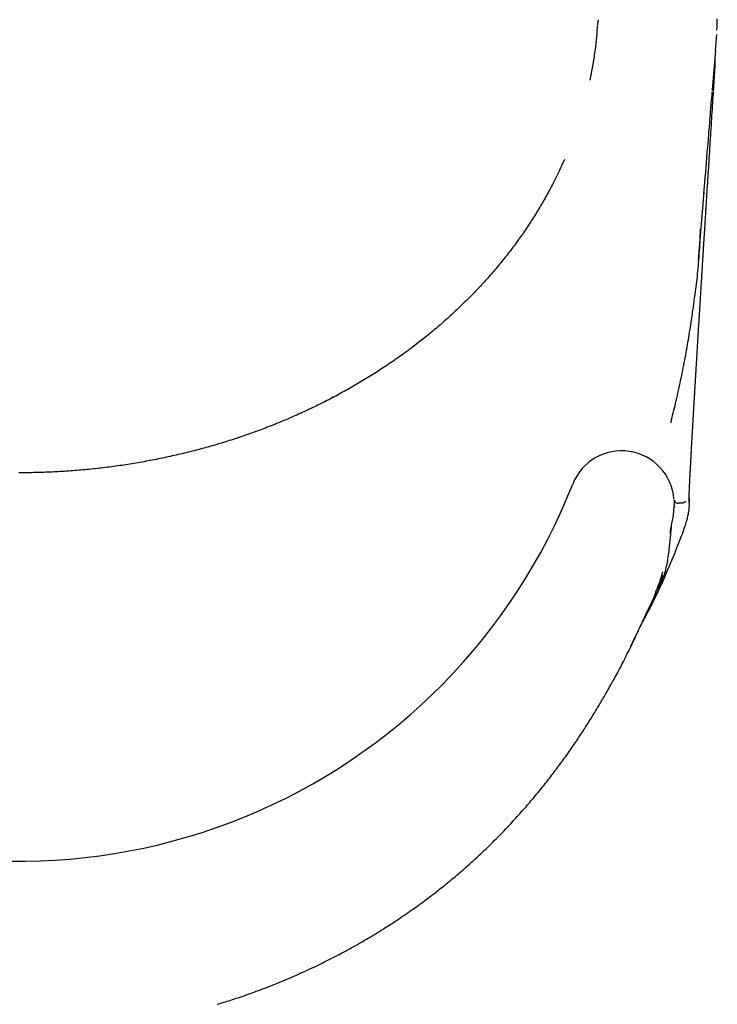
# Model space of a CAD drawing. Extents: x -1068 to 6131, y -1815 to 1270.
# Drawn here: x 109 to 574, y -1117 to -461 of the extents above; entities that cross this region are included whole.
import ezdxf

# ---------------------------------------------------------------- set-up
doc = ezdxf.new("R2010")
doc.units = 0

msp = doc.modelspace()

# ---------------------------------------------------------------- linework, layer by layer
at = {"color": 7, "linetype": 'Continuous'}
for p, q in [((572.68, -481), (573.45, -470.45)), ((570.61, -507.15), (572.77, -481.01)), ((489.37, -498.33), (488.91, -500.7)), ((570.09, -513.4), (570.39, -509.78)), ((570.39, -509.78), (570.48, -508.79)), ((570.55, -507.91), (570.77, -505.18)), ((570.61, -507.15), (570.77, -505.18)), ((570.06, -513.88), (570.09, -513.4)), ((568.93, -527.42), (569.26, -523.48)), ((569.26, -523.48), (569.38, -522.08)), ((567.86, -540.36), (568.14, -536.99)), ((568.14, -537.04), (568.25, -535.66)), ((568.25, -535.66), (568.56, -531.86)), ((567.3, -547.21), (567.64, -543.03)), ((567.64, -543.09), (567.86, -540.42)), ((567.16, -548.82), (567.29, -547.28)), ((471.95, -553.55), (470.21, -557.38)), ((566.07, -562.02), (566.56, -556.06)), ((566.56, -556.06), (566.58, -555.92)), ((565.51, -568.8), (565.76, -565.82)), ((561.27, -620.22), (564.97, -575.38)), ((555.06, -779.32), (555.06, -778.79)), ((545.12, -784.85), (545.09, -785.68)), ((545.16, -785.68), (545.2, -783.76)), ((547.94, -782.71), (548.02, -782.71)), ((552.47, -781.8), (552.71, -781.62)), ((555.06, -782.15), (555.06, -781.19)), ((555.06, -782.05), (555.06, -781.86)), ((542.94, -799.26), (543, -798.96)), ((542.48, -801.61), (542.29, -802.57)), ((526.95, -856.09), (528.86, -852.24)), ((527.38, -855.2), (526.42, -857))]:
    msp.add_line(p, q, dxfattribs=at)
for points in [[(493.8, -465.63), (493.62, -467.75), (493.43, -469.87), (493.24, -471.99), (493.04, -474.09), (492.82, -476.2), (492.59, -478.29), (492.34, -480.36), (492.07, -482.43), (491.78, -484.48), (491.47, -486.51), (491.13, -488.53), (490.78, -490.54), (490.42, -492.54), (490.05, -494.54), (489.67, -496.53), (489.29, -498.52)], [(493.87, -464.62), (493.87, -464.67), (493.87, -464.72), (493.87, -464.77), (493.87, -464.83), (493.87, -464.88), (493.87, -464.94), (493.86, -465), (493.86, -465.06), (493.85, -465.12), (493.85, -465.19), (493.84, -465.26), (493.83, -465.33), (493.83, -465.4), (493.82, -465.48), (493.81, -465.55), (493.8, -465.63)], [(494.45, -460.69), (494.42, -460.82), (494.39, -460.96), (494.35, -461.09), (494.32, -461.23), (494.29, -461.37), (494.26, -461.5), (494.24, -461.64), (494.21, -461.78), (494.19, -461.92), (494.16, -462.06), (494.14, -462.2), (494.12, -462.35), (494.11, -462.49), (494.09, -462.63), (494.07, -462.78), (494.06, -462.92), (494.04, -463.07), (494.03, -463.22), (494.01, -463.36), (494, -463.51), (493.99, -463.66), (493.97, -463.8), (493.96, -463.95), (493.95, -464.1)], [(573.55, -467.55), (573.59, -466.63), (573.63, -465.71), (573.67, -464.78), (573.7, -463.84), (573.74, -462.9), (573.77, -461.94), (573.8, -460.97), (573.82, -459.97)], [(572.34, -492.68), (572.35, -492.41), (572.37, -492.15), (572.39, -491.88), (572.4, -491.61), (572.41, -491.35), (572.43, -491.09), (572.44, -490.83), (572.45, -490.57), (572.45, -490.31), (572.46, -490.06), (572.46, -489.81), (572.46, -489.56), (572.46, -489.32), (572.46, -489.08), (572.45, -488.84), (572.44, -488.61), (572.43, -488.38), (572.41, -488.15), (572.4, -487.93), (572.38, -487.71), (572.36, -487.49), (572.34, -487.27), (572.31, -487.05), (572.29, -486.83)], [(555.06, -778.98), (555.06, -778.9), (555.06, -778.81), (555.06, -778.72), (555.06, -778.63), (555.06, -778.53), (555.06, -778.41), (555.07, -778.28), (555.07, -778.14), (555.07, -777.98), (555.08, -777.81), (555.08, -777.62), (555.09, -777.41), (555.1, -777.18), (555.1, -776.94), (555.11, -776.68), (555.12, -776.4), (555.13, -776.1), (555.15, -775.79), (555.16, -775.46), (555.17, -775.11), (555.19, -774.75), (555.2, -774.37), (555.22, -773.99), (555.23, -773.59), (555.25, -773.18), (555.27, -772.76), (555.29, -772.32), (555.31, -771.88), (555.33, -771.43), (555.35, -770.97), (555.37, -770.5), (555.39, -770.02), (555.42, -769.53), (555.44, -769.03), (555.47, -768.52), (555.49, -768.01), (555.52, -767.49), (555.54, -766.96), (555.57, -766.42), (555.6, -765.87), (555.62, -765.31), (555.65, -764.75), (555.68, -764.18), (555.71, -763.6), (555.74, -763.02), (555.77, -762.42), (555.8, -761.82), (555.83, -761.22), (555.87, -760.6), (555.9, -759.98), (555.93, -759.35), (555.97, -758.72), (556, -758.08), (556.03, -757.43), (556.07, -756.77), (556.1, -756.11), (556.14, -755.45), (556.18, -754.78), (556.21, -754.1), (556.25, -753.41), (556.29, -752.72), (556.33, -752.03), (556.36, -751.33), (556.4, -750.63), (556.44, -749.92), (556.48, -749.2), (556.52, -748.48), (556.56, -747.76), (556.6, -747.03), (556.64, -746.3), (556.68, -745.56), (556.73, -744.82), (556.77, -744.08), (556.81, -743.33), (556.85, -742.59), (556.89, -741.83), (556.94, -741.08), (556.98, -740.32), (557.02, -739.56), (557.07, -738.8), (557.11, -738.03), (557.15, -737.27), (557.2, -736.5), (557.24, -735.73), (557.29, -734.96), (557.33, -734.18), (557.37, -733.41), (557.42, -732.63), (557.46, -731.86), (557.51, -731.08), (557.55, -730.3), (557.6, -729.52), (557.64, -728.75), (557.69, -727.97), (557.73, -727.19), (557.78, -726.41), (557.82, -725.63), (557.87, -724.85), (557.91, -724.08), (557.96, -723.3), (558, -722.52), (558.05, -721.75), (558.1, -720.97), (558.14, -720.2), (558.19, -719.42), (558.23, -718.65), (558.28, -717.88), (558.32, -717.11), (558.37, -716.34), (558.41, -715.57), (558.46, -714.81), (558.5, -714.04), (558.55, -713.28), (558.59, -712.52), (558.64, -711.75), (558.68, -710.99), (558.73, -710.23), (558.77, -709.48), (558.82, -708.72), (558.86, -707.97), (558.91, -707.21), (558.95, -706.46), (559, -705.71), (559.04, -704.95), (559.09, -704.2), (559.13, -703.45), (559.18, -702.7), (559.22, -701.95), (559.27, -701.2), (559.31, -700.45), (559.36, -699.69), (559.4, -698.94), (559.45, -698.18), (559.49, -697.42), (559.54, -696.65), (559.58, -695.88), (559.63, -695.11), (559.68, -694.33), (559.72, -693.55), (559.77, -692.76), (559.82, -691.97), (559.87, -691.17), (559.92, -690.36), (559.97, -689.54), (560.01, -688.72), (560.07, -687.89), (560.12, -687.05), (560.17, -686.2), (560.22, -685.34), (560.27, -684.47), (560.32, -683.6), (560.38, -682.71), (560.43, -681.81), (560.49, -680.91), (560.54, -679.99), (560.6, -679.06), (560.66, -678.12), (560.71, -677.18), (560.77, -676.22), (560.83, -675.25), (560.89, -674.28), (560.95, -673.29), (561.01, -672.29), (561.07, -671.28), (561.13, -670.27), (561.2, -669.24), (561.26, -668.2), (561.32, -667.15), (561.39, -666.09), (561.45, -665.02), (561.52, -663.95), (561.59, -662.86), (561.65, -661.75), (561.72, -660.64), (561.79, -659.52), (561.86, -658.39), (561.93, -657.24), (562, -656.09), (562.07, -654.92), (562.15, -653.75), (562.22, -652.56), (562.29, -651.36), (562.37, -650.15), (562.44, -648.92), (562.52, -647.68), (562.6, -646.44), (562.67, -645.17), (562.75, -643.9), (562.83, -642.61), (562.91, -641.31), (562.99, -640), (563.08, -638.67), (563.16, -637.32), (563.24, -635.97), (563.33, -634.6), (563.41, -633.21), (563.5, -631.81), (563.59, -630.4), (563.68, -628.97), (563.77, -627.52), (563.86, -626.07), (563.95, -624.59), (564.04, -623.1), (564.13, -621.6), (564.23, -620.08), (564.32, -618.55), (564.42, -617), (564.52, -615.43), (564.62, -613.85), (564.72, -612.25), (564.82, -610.64), (564.92, -609.01), (565.02, -607.36), (565.13, -605.7), (565.23, -604.02), (565.34, -602.33), (565.44, -600.63), (565.55, -598.9), (565.66, -597.16), (565.77, -595.41), (565.88, -593.64), (565.99, -591.85), (566.11, -590.05), (566.22, -588.23), (566.34, -586.4), (566.45, -584.55), (566.57, -582.68), (566.69, -580.8), (566.81, -578.9), (566.93, -576.98), (567.05, -575.05), (567.17, -573.11), (567.3, -571.15), (567.42, -569.17), (567.55, -567.18), (567.67, -565.17), (567.8, -563.15), (567.93, -561.11), (568.06, -559.05), (568.19, -556.98), (568.32, -554.9), (568.46, -552.79), (568.59, -550.68), (568.73, -548.54), (568.86, -546.39), (569, -544.23), (569.14, -542.04), (569.28, -539.84), (569.42, -537.63), (569.56, -535.4), (569.7, -533.17), (569.84, -530.95), (569.98, -528.73), (570.12, -526.53), (570.26, -524.35), (570.4, -522.2), (570.53, -520.08), (570.67, -518), (570.8, -515.96), (570.93, -513.95), (571.05, -511.98), (571.17, -510.05), (571.3, -508.15), (571.41, -506.3), (571.53, -504.48), (571.64, -502.69), (571.76, -500.93), (571.87, -499.2), (571.98, -497.48), (572.09, -495.78), (572.2, -494.09), (572.3, -492.4)], [(569.37, -522.08), (570.05, -513.87)], [(568.56, -531.86), (568.76, -529.52), (568.93, -527.42)], [(566.58, -555.9), (567.16, -548.81)], [(470.2, -557.37), (469.83, -558.19), (469.46, -559), (469.09, -559.81), (468.71, -560.64), (468.33, -561.46), (467.94, -562.3), (467.54, -563.15), (467.12, -564.01), (466.7, -564.88), (466.27, -565.76), (465.82, -566.66), (465.36, -567.58), (464.89, -568.5), (464.4, -569.44), (463.91, -570.4), (463.4, -571.36), (462.89, -572.34), (462.36, -573.34), (461.82, -574.34), (461.28, -575.35), (460.72, -576.36), (460.16, -577.38), (459.59, -578.41), (459.02, -579.43), (458.44, -580.45), (457.86, -581.46), (457.27, -582.48), (456.68, -583.49), (456.08, -584.51), (455.48, -585.52), (454.88, -586.52), (454.27, -587.53), (453.66, -588.54), (453.04, -589.54), (452.42, -590.54), (451.79, -591.54), (451.16, -592.54), (450.52, -593.53), (449.88, -594.53), (449.24, -595.52), (448.59, -596.51), (447.94, -597.5), (447.28, -598.49), (446.62, -599.47), (445.96, -600.45), (445.29, -601.44), (444.61, -602.42), (443.93, -603.39), (443.25, -604.37), (442.56, -605.35), (441.87, -606.32), (441.18, -607.29), (440.47, -608.26), (439.77, -609.22), (439.06, -610.19), (438.35, -611.15), (437.63, -612.11), (436.91, -613.07), (436.18, -614.02), (435.46, -614.98), (434.72, -615.93), (433.98, -616.88), (433.24, -617.83), (432.5, -618.77), (431.75, -619.71), (430.99, -620.65), (430.24, -621.59), (429.47, -622.52), (428.71, -623.46), (427.94, -624.39), (427.17, -625.31), (426.39, -626.24), (425.61, -627.16), (424.82, -628.08), (424.03, -629), (423.24, -629.92), (422.44, -630.83), (421.64, -631.74), (420.83, -632.65), (420.02, -633.56), (419.21, -634.46), (418.39, -635.36), (417.57, -636.26), (416.75, -637.16), (415.92, -638.05), (415.09, -638.94), (414.25, -639.83), (413.41, -640.72), (412.57, -641.6), (411.72, -642.48), (410.87, -643.36), (410.01, -644.24), (409.15, -645.11), (408.29, -645.99), (407.42, -646.85), (406.55, -647.72), (405.67, -648.59), (404.79, -649.45), (403.91, -650.31), (403.02, -651.16), (402.13, -652.02), (401.24, -652.87), (400.34, -653.72), (399.44, -654.56), (398.53, -655.41), (397.62, -656.25), (396.71, -657.09), (395.79, -657.93), (394.87, -658.76), (393.94, -659.59), (393.01, -660.42), (392.08, -661.25), (391.14, -662.07), (390.2, -662.89), (389.26, -663.71), (388.31, -664.52), (387.36, -665.34), (386.4, -666.15), (385.44, -666.96), (384.48, -667.76), (383.52, -668.56), (382.54, -669.36), (381.57, -670.16), (380.59, -670.96), (379.61, -671.75), (378.63, -672.54), (377.64, -673.32), (376.64, -674.11), (375.65, -674.89), (374.65, -675.67), (373.64, -676.45), (372.64, -677.22), (371.63, -677.99), (370.61, -678.76), (369.59, -679.52), (368.57, -680.28), (367.55, -681.04), (366.52, -681.8), (365.49, -682.55), (364.46, -683.3), (363.42, -684.04), (362.38, -684.79), (361.34, -685.53), (360.3, -686.26), (359.25, -687), (358.19, -687.73), (357.14, -688.45), (356.08, -689.18), (355.02, -689.9), (353.96, -690.61), (352.89, -691.33), (351.82, -692.04), (350.75, -692.75), (349.67, -693.45), (348.6, -694.15), (347.51, -694.85), (346.43, -695.54), (345.34, -696.24), (344.25, -696.92), (343.16, -697.61), (342.06, -698.29), (340.96, -698.97), (339.86, -699.65), (338.75, -700.32), (337.64, -700.99), (336.53, -701.66), (335.42, -702.32), (334.3, -702.98), (333.18, -703.64), (332.05, -704.29), (330.93, -704.94), (329.8, -705.59), (328.67, -706.23), (327.53, -706.87), (326.39, -707.51), (325.25, -708.14), (324.11, -708.77), (322.97, -709.4), (321.82, -710.02), (320.67, -710.64), (319.52, -711.26), (318.36, -711.87), (317.21, -712.48), (316.05, -713.09), (314.88, -713.69), (313.72, -714.28), (312.56, -714.88), (311.39, -715.47), (310.22, -716.06), (309.04, -716.64), (307.87, -717.22), (306.69, -717.8), (305.51, -718.37), (304.33, -718.94), (303.14, -719.51), (301.95, -720.07), (300.76, -720.63), (299.57, -721.19), (298.37, -721.74), (297.17, -722.29), (295.97, -722.84), (294.77, -723.38), (293.56, -723.92), (292.36, -724.46), (291.14, -724.99), (289.93, -725.52), (288.71, -726.05), (287.5, -726.57), (286.28, -727.09), (285.05, -727.6), (283.83, -728.11), (282.6, -728.62), (281.37, -729.13), (280.13, -729.63), (278.9, -730.13), (277.66, -730.62), (276.42, -731.11), (275.18, -731.6), (273.94, -732.08), (272.69, -732.56), (271.45, -733.03), (270.2, -733.51), (268.95, -733.97), (267.69, -734.44), (266.44, -734.9), (265.18, -735.36), (263.92, -735.81), (262.66, -736.26), (261.39, -736.71), (260.13, -737.15), (258.86, -737.59), (257.59, -738.03), (256.31, -738.46), (255.04, -738.89), (253.76, -739.31), (252.48, -739.73), (251.2, -740.15), (249.92, -740.56), (248.63, -740.97), (247.35, -741.38), (246.06, -741.78), (244.77, -742.18), (243.48, -742.57), (242.18, -742.96), (240.89, -743.35), (239.59, -743.74), (238.29, -744.11), (236.99, -744.49), (235.69, -744.86), (234.39, -745.23), (233.08, -745.59), (231.78, -745.95), (230.47, -746.31), (229.16, -746.66), (227.85, -747.01), (226.53, -747.36), (225.22, -747.7), (223.9, -748.04), (222.58, -748.37), (221.26, -748.7), (219.94, -749.03), (218.62, -749.35), (217.29, -749.67), (215.97, -749.98), (214.64, -750.29), (213.31, -750.6), (211.98, -750.91), (210.65, -751.21), (209.31, -751.5), (207.97, -751.79), (206.64, -752.08), (205.3, -752.37), (203.96, -752.65), (202.61, -752.92), (201.27, -753.2), (199.93, -753.47), (198.58, -753.73), (197.24, -753.99), (195.89, -754.25), (194.54, -754.5), (193.19, -754.75), (191.85, -755), (190.5, -755.24), (189.15, -755.48), (187.8, -755.71), (186.45, -755.94), (185.09, -756.16), (183.74, -756.38), (182.39, -756.6), (181.04, -756.81), (179.69, -757.02), (178.34, -757.23), (176.98, -757.43), (175.63, -757.62), (174.28, -757.82), (172.92, -758), (171.57, -758.19), (170.21, -758.37), (168.85, -758.55), (167.5, -758.72), (166.14, -758.89), (164.78, -759.05), (163.42, -759.21), (162.06, -759.37), (160.7, -759.52), (159.33, -759.67), (157.97, -759.82), (156.6, -759.96), (155.24, -760.1), (153.87, -760.23), (152.5, -760.36), (151.13, -760.48), (149.76, -760.61), (148.39, -760.72), (147.02, -760.84), (145.65, -760.95), (144.27, -761.05), (142.9, -761.15), (141.53, -761.25), (140.15, -761.35), (138.78, -761.44), (137.4, -761.52), (136.02, -761.6), (134.65, -761.68), (133.27, -761.75), (131.9, -761.82), (130.52, -761.89), (129.14, -761.95), (127.76, -762.01), (126.38, -762.06), (125.01, -762.11), (123.63, -762.15), (122.25, -762.2), (120.87, -762.23), (119.49, -762.27), (118.11, -762.3), (116.73, -762.32), (115.34, -762.34), (113.96, -762.36), (112.58, -762.37), (111.2, -762.38), (109.82, -762.39), (108.43, -762.39)], [(565.76, -565.81), (566.07, -562)], [(564.89, -576.28), (565.5, -568.94)], [(562.47, -600.09), (562.38, -602.19), (562.28, -604.28), (562.18, -606.37), (562.07, -608.44), (561.96, -610.5), (561.85, -612.55), (561.73, -614.57), (561.6, -616.57), (561.47, -618.54), (561.32, -620.48), (561.17, -622.4), (561.01, -624.29), (560.84, -626.14), (560.66, -627.98), (560.48, -629.78), (560.29, -631.55), (560.09, -633.3), (559.89, -635.02), (559.69, -636.72), (559.48, -638.41), (559.27, -640.08), (559.05, -641.73), (558.84, -643.39), (558.62, -645.03)], [(543.25, -727.21), (543.65, -725.61), (544.05, -724), (544.45, -722.39), (544.85, -720.77), (545.24, -719.16), (545.64, -717.54), (546.03, -715.91), (546.42, -714.28), (546.8, -712.64), (547.18, -710.99), (547.55, -709.34), (547.93, -707.68), (548.29, -706.02), (548.66, -704.35), (549.02, -702.67), (549.38, -700.99), (549.73, -699.3), (550.09, -697.6), (550.43, -695.91), (550.78, -694.21), (551.12, -692.5), (551.46, -690.8), (551.79, -689.09), (552.12, -687.38), (552.44, -685.67), (552.76, -683.97), (553.07, -682.26), (553.38, -680.56), (553.68, -678.85), (553.98, -677.15), (554.27, -675.44), (554.56, -673.74), (554.84, -672.03), (555.12, -670.34), (555.39, -668.66), (555.65, -667.01), (555.91, -665.38), (556.15, -663.8), (556.39, -662.26), (556.61, -660.78), (556.82, -659.36), (557.02, -658), (557.21, -656.71), (557.39, -655.48), (557.55, -654.31), (557.71, -653.21), (557.85, -652.16), (557.98, -651.18), (558.1, -650.26), (558.21, -649.4), (558.31, -648.58), (558.4, -647.8), (558.49, -647.06), (558.57, -646.33), (558.65, -645.63), (558.73, -644.93)], [(543, -729.22), (543, -729.2), (542.99, -729.18), (542.99, -729.15), (542.99, -729.13), (542.99, -729.1), (542.99, -729.06), (542.99, -729.03), (543, -728.98), (543, -728.93), (543, -728.88), (543, -728.82), (543.01, -728.76), (543.01, -728.69), (543.02, -728.62), (543.02, -728.55), (543.03, -728.47), (543.04, -728.39), (543.05, -728.31), (543.05, -728.23), (543.06, -728.15), (543.08, -728.07), (543.09, -727.99), (543.1, -727.9), (543.12, -727.82), (543.13, -727.74), (543.15, -727.66), (543.17, -727.58), (543.19, -727.51), (543.21, -727.43), (543.24, -727.35), (543.26, -727.28), (543.28, -727.2)], [(554.89, -778.41), (554.9, -778.5), (554.91, -778.59), (554.92, -778.68), (554.92, -778.78), (554.93, -778.88), (554.94, -778.98), (554.95, -779.09), (554.96, -779.21), (554.97, -779.33), (554.98, -779.47), (554.99, -779.61), (555, -779.76), (555.01, -779.91), (555.02, -780.08), (555.03, -780.25), (555.03, -780.44), (555.04, -780.63), (555.04, -780.83), (555.05, -781.04), (555.05, -781.26), (555.05, -781.48), (555.06, -781.7), (555.06, -781.92), (555.06, -782.15)], [(555.06, -781.51), (555.06, -781.4), (555.06, -781.29), (555.06, -781.17), (555.06, -781.06), (555.06, -780.95), (555.06, -780.84), (555.06, -780.72), (555.06, -780.61), (555.06, -780.5), (555.06, -780.38), (555.06, -780.27), (555.06, -780.16), (555.06, -780.05), (555.06, -779.95), (555.06, -779.85), (555.06, -779.75), (555.06, -779.66), (555.06, -779.58), (555.06, -779.5), (555.06, -779.42), (555.06, -779.35), (555.06, -779.28), (555.06, -779.21), (555.06, -779.14)], [(543.03, -798.96), (543.37, -797.25), (543.8, -795.15), (543.99, -794.25), (544, -794.19), (544.59, -790.87), (544.92, -787.62), (544.99, -784.84)], [(545.08, -783.75), (545.11, -783.51), (545.14, -783.26), (545.16, -783.02), (545.19, -782.78), (545.21, -782.55), (545.22, -782.33), (545.24, -782.12), (545.24, -781.92), (545.25, -781.74), (545.24, -781.57), (545.24, -781.41), (545.22, -781.26), (545.21, -781.11), (545.19, -780.97), (545.17, -780.84), (545.16, -780.7)], [(549.75, -782.68), (549.64, -782.68), (549.54, -782.68), (549.43, -782.69), (549.33, -782.69), (549.22, -782.69), (549.12, -782.7), (549.01, -782.7), (548.9, -782.7), (548.79, -782.7), (548.69, -782.7), (548.58, -782.7), (548.47, -782.7), (548.36, -782.7), (548.25, -782.71), (548.13, -782.71), (548.02, -782.71)], [(552.47, -781.8), (552.33, -781.88), (552.19, -781.97), (552.04, -782.06), (551.89, -782.14), (551.74, -782.21), (551.59, -782.29), (551.43, -782.35), (551.26, -782.41), (551.09, -782.46), (550.91, -782.51), (550.72, -782.55), (550.53, -782.58), (550.34, -782.61), (550.14, -782.63), (549.94, -782.66), (549.75, -782.68)], [(552.71, -781.62), (552.72, -781.62), (552.72, -781.62), (552.73, -781.61), (552.73, -781.61), (552.73, -781.61), (552.74, -781.6), (552.74, -781.6), (552.75, -781.6), (552.75, -781.59), (552.75, -781.59), (552.76, -781.59), (552.76, -781.59), (552.76, -781.58), (552.76, -781.58), (552.77, -781.58), (552.77, -781.58), (552.77, -781.58), (552.77, -781.58), (552.77, -781.58), (552.77, -781.58), (552.77, -781.58), (552.77, -781.58), (552.77, -781.58), (552.77, -781.58)], [(555.06, -782.15), (555.06, -782.45), (555.05, -782.74), (555.05, -783.05), (555.04, -783.35), (555.03, -783.67), (555.02, -783.99), (555.01, -784.32), (554.99, -784.66), (554.96, -785.01), (554.93, -785.37), (554.9, -785.75), (554.87, -786.13), (554.83, -786.51), (554.79, -786.9), (554.75, -787.3), (554.71, -787.69)], [(554.71, -787.69), (554.58, -788.42), (554.45, -789.15), (554.32, -789.89), (554.17, -790.64), (554.01, -791.41), (553.84, -792.18), (553.65, -792.98), (553.44, -793.81), (553.2, -794.66), (552.94, -795.54), (552.65, -796.46), (552.33, -797.43), (551.99, -798.45), (551.61, -799.54), (551.21, -800.68), (550.77, -801.9), (550.29, -803.2), (549.79, -804.58), (549.24, -806.04), (548.66, -807.57), (548.05, -809.18), (547.39, -810.87), (546.7, -812.64), (545.97, -814.49), (545.2, -816.41), (544.39, -818.39), (543.55, -820.42), (542.7, -822.48), (541.82, -824.56), (540.94, -826.64), (540.05, -828.7), (539.17, -830.74), (538.3, -832.74), (537.43, -834.69), (536.58, -836.58), (535.75, -838.41), (534.94, -840.18), (534.15, -841.87), (533.39, -843.47), (532.66, -845), (531.96, -846.43), (531.28, -847.78), (530.63, -849.06), (530, -850.28), (529.38, -851.45), (528.78, -852.59), (528.18, -853.71), (527.59, -854.81)], [(541.79, -813.52), (542.54, -805.57), (543.21, -798.34)], [(542.48, -801.61), (542.52, -801.41), (542.56, -801.2), (542.6, -801.01), (542.64, -800.81), (542.68, -800.62), (542.71, -800.44), (542.75, -800.26), (542.78, -800.1), (542.81, -799.94), (542.84, -799.8), (542.87, -799.66), (542.9, -799.53), (542.92, -799.4), (542.95, -799.28), (542.97, -799.16), (543, -799.04)], [(534.6, -840.36), (535.02, -839.37), (535.44, -838.37), (535.86, -837.38), (536.27, -836.37), (536.68, -835.36), (537.08, -834.33), (537.47, -833.3), (537.84, -832.25), (538.21, -831.18), (538.56, -830.1), (538.89, -829), (539.21, -827.89), (539.51, -826.76), (539.8, -825.61), (540.06, -824.45), (540.31, -823.28), (540.54, -822.09), (540.75, -820.89), (540.95, -819.68), (541.13, -818.46), (541.31, -817.23), (541.47, -816), (541.64, -814.76), (541.79, -813.52)], [(529.94, -848.99), (530.1, -848.68), (530.26, -848.37), (530.41, -848.04), (530.58, -847.7), (530.74, -847.34), (530.92, -846.96), (531.1, -846.54), (531.29, -846.1), (531.49, -845.61), (531.69, -845.09), (531.91, -844.53), (532.14, -843.95), (532.37, -843.33), (532.62, -842.69), (532.87, -842.02), (533.13, -841.33), (533.39, -840.62), (533.66, -839.89), (533.93, -839.16), (534.2, -838.43), (534.47, -837.71), (534.73, -836.99), (534.98, -836.3), (535.22, -835.62), (535.44, -834.98), (535.64, -834.37), (535.83, -833.79), (536, -833.25), (536.16, -832.75), (536.31, -832.28), (536.44, -831.86), (536.55, -831.48), (536.66, -831.15), (536.75, -830.85), (536.82, -830.6), (536.89, -830.37), (536.95, -830.17), (537, -830), (537.05, -829.84), (537.09, -829.7), (537.13, -829.57), (537.17, -829.45), (537.21, -829.33), (537.24, -829.23), (537.27, -829.12), (537.3, -829.02), (537.33, -828.93), (537.36, -828.83)], [(537.18, -830.72), (536.99, -831.63), (536.8, -832.54), (536.61, -833.43), (536.4, -834.29), (536.18, -835.12), (535.94, -835.91), (535.68, -836.64), (535.4, -837.31), (535.1, -837.91), (534.78, -838.46), (534.45, -838.95), (534.12, -839.4), (533.81, -839.82), (533.51, -840.22), (533.25, -840.61), (533.03, -840.99), (532.85, -841.39), (532.72, -841.79), (532.63, -842.19), (532.56, -842.6), (532.52, -843.02), (532.51, -843.44), (532.5, -843.86), (532.5, -844.28)], [(537.28, -829.12), (537.3, -829.07), (537.31, -829.02), (537.33, -828.97), (537.34, -828.92), (537.36, -828.88), (537.37, -828.83), (537.39, -828.79), (537.4, -828.75), (537.41, -828.71), (537.43, -828.68), (537.44, -828.64), (537.45, -828.61), (537.46, -828.58), (537.47, -828.55), (537.48, -828.52), (537.49, -828.5)], [(532.5, -844.28), (532.36, -844.56), (532.22, -844.85), (532.08, -845.13), (531.94, -845.41), (531.81, -845.69), (531.67, -845.97), (531.55, -846.25), (531.42, -846.52), (531.3, -846.8), (531.18, -847.08), (531.07, -847.36), (530.94, -847.66), (530.81, -847.97), (530.67, -848.3), (530.52, -848.66), (530.35, -849.04), (530.17, -849.45), (529.96, -849.88), (529.75, -850.33), (529.53, -850.8), (529.3, -851.27), (529.08, -851.73), (528.85, -852.19), (528.64, -852.63), (528.43, -853.06), (528.23, -853.46), (528.05, -853.85), (527.87, -854.21), (527.69, -854.56), (527.53, -854.9), (527.37, -855.22), (527.22, -855.53), (527.07, -855.83), (526.93, -856.11), (526.79, -856.39), (526.66, -856.66), (526.52, -856.93), (526.39, -857.19), (526.26, -857.45), (526.13, -857.71), (526, -857.97), (525.87, -858.23), (525.73, -858.49), (525.6, -858.75), (525.47, -859.01), (525.34, -859.27), (525.21, -859.53), (525.07, -859.79), (524.94, -860.04), (524.81, -860.3), (524.68, -860.55), (524.55, -860.81), (524.42, -861.06), (524.29, -861.31), (524.16, -861.57), (524.02, -861.82)], [(528.86, -852.24), (529.12, -851.73), (529.39, -851.21), (529.66, -850.68), (529.94, -850.12), (530.24, -849.54), (530.54, -848.92), (530.87, -848.25), (531.22, -847.54), (531.59, -846.77), (531.98, -845.95), (532.39, -845.08), (532.81, -844.18), (533.25, -843.25), (533.7, -842.3), (534.15, -841.34), (534.6, -840.36)], [(520.95, -868.18), (522.03, -866), (525.45, -858.83), (528.69, -851.78), (529.94, -848.99)], [(527.21, -854.03), (527.19, -854.07), (527.17, -854.12), (527.14, -854.17), (527.11, -854.25), (527.07, -854.35), (527.02, -854.47), (526.95, -854.63), (526.87, -854.84), (526.77, -855.09), (526.65, -855.38), (526.51, -855.74), (526.34, -856.15), (526.14, -856.62), (525.92, -857.15), (525.65, -857.75), (525.35, -858.43), (525.02, -859.18), (524.64, -860), (524.23, -860.89), (523.79, -861.84), (523.32, -862.85), (522.82, -863.91), (522.3, -865.03), (521.75, -866.19), (521.19, -867.39), (520.61, -868.64), (520.01, -869.91), (519.4, -871.22), (518.78, -872.55), (518.13, -873.91), (517.48, -875.28), (516.81, -876.67), (516.14, -878.07), (515.45, -879.47), (514.77, -880.86), (514.08, -882.24), (513.41, -883.59), (512.74, -884.92), (512.1, -886.21), (511.47, -887.45), (510.87, -888.63), (510.29, -889.77), (509.74, -890.85), (509.21, -891.87), (508.71, -892.84), (508.23, -893.76), (507.78, -894.62), (507.35, -895.43), (506.95, -896.19), (506.57, -896.9), (506.2, -897.57), (505.86, -898.2), (505.52, -898.81), (505.19, -899.4), (504.87, -899.97), (504.55, -900.54)], [(516.16, -878.04), (516.47, -877.41), (516.77, -876.78), (517.08, -876.15), (517.38, -875.52), (517.69, -874.9), (517.99, -874.27), (518.29, -873.65), (518.59, -873.03), (518.89, -872.42), (519.19, -871.81), (519.49, -871.2), (519.79, -870.59), (520.08, -869.99), (520.38, -869.39), (520.68, -868.79), (520.97, -868.19)], [(240.54, -1116.54), (241.66, -1116.21), (242.77, -1115.87), (243.9, -1115.53), (245.03, -1115.19), (246.16, -1114.84), (247.31, -1114.48), (248.48, -1114.12), (249.66, -1113.74), (250.86, -1113.36), (252.07, -1112.96), (253.31, -1112.55), (254.56, -1112.13), (255.84, -1111.7), (257.13, -1111.26), (258.43, -1110.81), (259.76, -1110.34), (261.11, -1109.87), (262.47, -1109.38), (263.84, -1108.89), (265.23, -1108.39), (266.62, -1107.88), (268.02, -1107.36), (269.42, -1106.84), (270.82, -1106.31), (272.22, -1105.78), (273.62, -1105.24), (275.02, -1104.7), (276.41, -1104.16), (277.8, -1103.61), (279.19, -1103.05), (280.57, -1102.49), (281.96, -1101.93), (283.34, -1101.36), (284.71, -1100.79), (286.09, -1100.21), (287.46, -1099.63), (288.83, -1099.05), (290.2, -1098.46), (291.57, -1097.87), (292.93, -1097.27), (294.29, -1096.67), (295.65, -1096.06), (297.01, -1095.45), (298.36, -1094.84), (299.71, -1094.22), (301.06, -1093.6), (302.4, -1092.97), (303.74, -1092.34), (305.08, -1091.71), (306.42, -1091.07), (307.75, -1090.43), (309.08, -1089.78), (310.41, -1089.13), (311.73, -1088.48), (313.05, -1087.82), (314.37, -1087.16), (315.68, -1086.5), (316.99, -1085.83), (318.3, -1085.16), (319.61, -1084.48), (320.91, -1083.8), (322.2, -1083.12), (323.5, -1082.43), (324.79, -1081.74), (326.08, -1081.04), (327.36, -1080.35), (328.64, -1079.65), (329.92, -1078.94), (331.19, -1078.23), (332.46, -1077.52), (333.73, -1076.81), (334.99, -1076.09), (336.25, -1075.37), (337.5, -1074.64), (338.75, -1073.91), (340, -1073.18), (341.24, -1072.45), (342.48, -1071.71), (343.72, -1070.97), (344.95, -1070.23), (346.18, -1069.48), (347.4, -1068.73), (348.62, -1067.97), (349.84, -1067.22), (351.05, -1066.46), (352.26, -1065.7), (353.47, -1064.93), (354.67, -1064.16), (355.86, -1063.39), (357.05, -1062.62), (358.24, -1061.84), (359.43, -1061.06), (360.61, -1060.28), (361.78, -1059.49), (362.96, -1058.71), (364.12, -1057.92), (365.29, -1057.12), (366.45, -1056.33), (367.6, -1055.53), (368.75, -1054.73), (369.9, -1053.92), (371.05, -1053.12), (372.18, -1052.31), (373.32, -1051.5), (374.45, -1050.68), (375.58, -1049.86), (376.7, -1049.05), (377.81, -1048.22), (378.93, -1047.4), (380.04, -1046.57), (381.14, -1045.75), (382.24, -1044.91), (383.34, -1044.08), (384.43, -1043.25), (385.52, -1042.41), (386.6, -1041.57), (387.68, -1040.73), (388.76, -1039.88), (389.83, -1039.03), (390.89, -1038.18), (391.96, -1037.33), (393.01, -1036.48), (394.07, -1035.62), (395.12, -1034.77), (396.16, -1033.91), (397.2, -1033.04), (398.24, -1032.18), (399.27, -1031.31), (400.3, -1030.45), (401.32, -1029.58), (402.34, -1028.7), (403.35, -1027.83), (404.36, -1026.96), (405.37, -1026.08), (406.37, -1025.2), (407.37, -1024.32), (408.36, -1023.43), (409.35, -1022.55), (410.33, -1021.66), (411.31, -1020.77), (412.28, -1019.89), (413.25, -1018.99), (414.22, -1018.1), (415.18, -1017.21), (416.13, -1016.31), (417.08, -1015.42), (418.03, -1014.52), (418.97, -1013.62), (419.91, -1012.72), (420.84, -1011.81), (421.77, -1010.91), (422.7, -1010), (423.62, -1009.1), (424.54, -1008.19), (425.45, -1007.28), (426.36, -1006.37), (427.27, -1005.45), (428.17, -1004.54), (429.07, -1003.62), (429.97, -1002.7), (430.86, -1001.78), (431.75, -1000.86), (432.63, -999.93), (433.52, -999), (434.39, -998.08), (435.27, -997.15), (436.14, -996.21), (437.01, -995.28), (437.87, -994.34), (438.74, -993.41), (439.59, -992.47), (440.45, -991.52), (441.3, -990.58), (442.15, -989.64), (442.99, -988.69), (443.84, -987.74), (444.67, -986.79), (445.51, -985.84), (446.34, -984.89), (447.16, -983.94), (447.99, -982.98), (448.81, -982.03), (449.62, -981.07), (450.44, -980.11), (451.24, -979.15), (452.05, -978.2), (452.85, -977.23), (453.65, -976.27), (454.44, -975.31), (455.23, -974.35), (456.01, -973.38), (456.8, -972.42), (457.57, -971.45), (458.35, -970.49), (459.12, -969.52), (459.89, -968.55), (460.65, -967.59), (461.41, -966.62), (462.16, -965.65), (462.91, -964.68), (463.66, -963.71), (464.4, -962.74), (465.14, -961.77), (465.88, -960.8), (466.61, -959.83), (467.33, -958.86), (468.06, -957.89), (468.77, -956.92), (469.49, -955.95), (470.2, -954.98), (470.9, -954.02), (471.61, -953.05), (472.3, -952.08), (473, -951.11), (473.69, -950.14), (474.37, -949.18), (475.05, -948.21), (475.73, -947.24), (476.4, -946.28), (477.07, -945.31), (477.74, -944.35), (478.4, -943.38), (479.05, -942.42), (479.71, -941.45), (480.36, -940.49), (481.01, -939.53), (481.65, -938.56), (482.29, -937.6), (482.92, -936.63), (483.56, -935.67), (484.19, -934.71), (484.82, -933.74), (485.44, -932.78), (486.06, -931.81), (486.68, -930.84), (487.29, -929.88), (487.91, -928.91), (488.51, -927.94), (489.12, -926.98), (489.73, -926.01), (490.33, -925.04), (490.92, -924.07), (491.52, -923.1), (492.11, -922.13), (492.7, -921.16), (493.29, -920.19), (493.87, -919.22), (494.45, -918.25), (495.03, -917.28), (495.6, -916.32), (496.17, -915.36), (496.72, -914.41), (497.27, -913.47), (497.8, -912.56), (498.32, -911.66), (498.83, -910.79), (499.31, -909.95), (499.78, -909.13), (500.23, -908.34), (500.66, -907.59), (501.07, -906.86), (501.47, -906.15), (501.84, -905.48), (502.2, -904.83), (502.55, -904.22), (502.87, -903.63), (503.18, -903.05), (503.48, -902.5), (503.78, -901.96), (504.06, -901.43), (504.34, -900.91), (504.62, -900.39)]]:
    msp.add_lwpolyline(points, dxfattribs=at)
for centre, radius, start, end in [((510.06, -782.75), 35.01, 4.60053, 158.5597), ((108.75, -625.04), 396.17, 246.00551, 338.54368), ((547.94, -779.71), 3, 202.17426, 270)]:
    msp.add_arc(centre, radius, start, end, dxfattribs=at)

doc.saveas('drawing.dxf')
